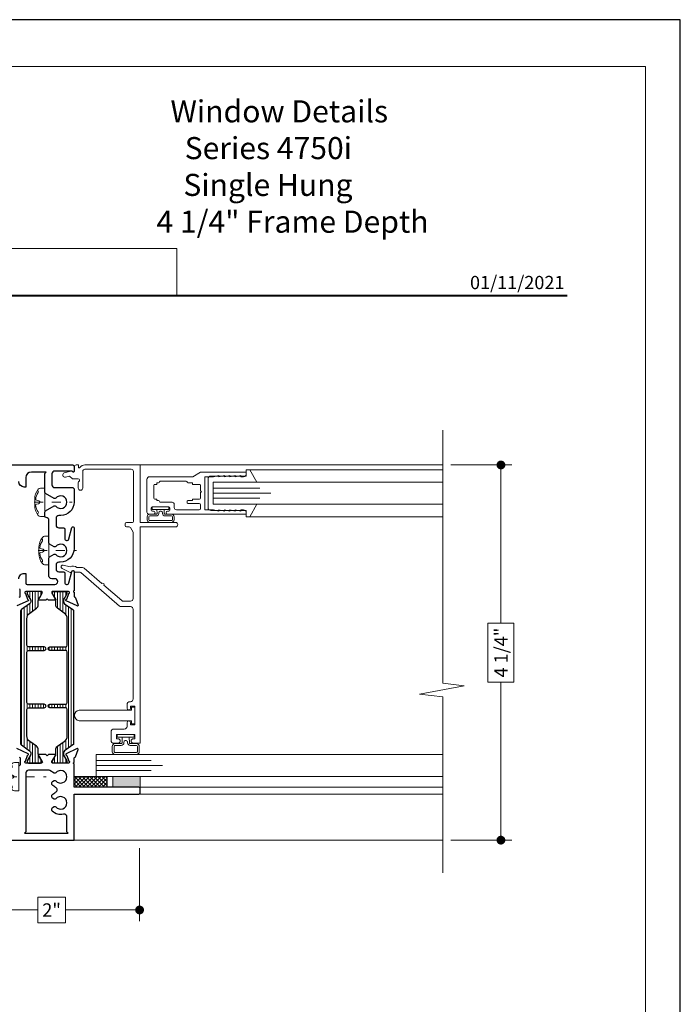
# Model space of a CAD drawing. Extents: x -21.6 to 50.7, y -35.5 to 58.
# Drawn here: x 43.2 to 50.7, y 23.1 to 34.3 of the extents above; entities that cross this region are included whole.
import ezdxf
from ezdxf.enums import TextEntityAlignment as Align

# ---------------------------------------------------------------- set-up
doc = ezdxf.new("R2010")
doc.units = 0
doc.header["$LTSCALE"] = 0.01
doc.header["$MEASUREMENT"] = 0
doc.linetypes.add('CENTER', pattern=[2, 1.25, -0.25, 0.25, -0.25])
doc.layers.get('0').update_dxf_attribs({"linetype": 'CONTINUOUS', "lineweight": 9})
doc.layers.get('DEFPOINTS').update_dxf_attribs({"linetype": 'CONTINUOUS'})
for name, color, linetype, lineweight in [('7700i L-Bead', 7, 'CONTINUOUS', 25), ('Brakeline', 124, 'CONTINUOUS', 15), ('Const Lines', 102, 'CONTINUOUS', 5), ('DIM', 4, 'CONTINUOUS', 5), ('Ext', 7, 'CONTINUOUS', 25), ('Ext-1', 7, 'CONTINUOUS', 20), ('Fasteners', 1, 'CONTINUOUS', 9), ('Glass', 1, 'CONTINUOUS', 0), ('Hardware', 4, 'CONTINUOUS', 9), ('LOGO', 143, 'CONTINUOUS', 5), ('Marine', 1, 'CONTINUOUS', 9), ('MullScrew', 1, 'CONTINUOUS', 15), ('Sealant', 254, 'CONTINUOUS', 9), ('TBAR', 5, 'CONTINUOUS', 15), ('WSTP', 1, 'CONTINUOUS', 5)]:
    doc.layers.add(name, color=color, linetype=linetype, lineweight=lineweight)
for name, color, linetype in [('TEXT', 10, 'CONTINUOUS'), ('THERMAL', 5, 'CONTINUOUS'), ('Title Block', 7, 'CONTINUOUS')]:
    doc.layers.add(name, color=color, linetype=linetype)
doc.layers.add('VP', color=4, linetype='CONTINUOUS', lineweight=20, plot=False)
doc.styles.add('ROMAND', font='arial.ttf', dxfattribs={"height": 0.09})
doc.styles.get("Standard").update_dxf_attribs({"font": 'arial.ttf'})
doc.dimstyles.new('AWMC', dxfattribs={"dimscale": 0, "dimtxt": 0.15, "dimasz": 0.1, "dimexe": 0.125, "dimexo": 0.09, "dimgap": -0.07, "dimtad": 0, "dimdec": 3, "dimzin": 0, "dimdsep": 46, "dimlunit": 5, "dimtxsty": 'Standard', "dimblk": 'DOT', "dimcen": 0.045, "dimclrd": 256, "dimclre": 256, "dimclrt": 7, "dimadec": 0, "dimazin": 0, "dimtfac": 0.625, "dimtdec": 3, "dimtofl": 0, "dimtmove": 0, "dimatfit": 3, "dimfxl": 1, "dimfrac": 2, "dimtolj": 1, "dimtzin": 0, "dimlwd": 9, "dimlwe": 9, "dimarcsym": 0})
pattern_1 = [(90, (40.483263, 24.780922), (-0.03125, -1e-17), [])]

# ---------------------------------------------------------------- blocks, each defined once
blk = doc.blocks.new('A$C403F61A2')
at = {"layer": 'LOGO', "lineweight": 5}
h = blk.add_hatch(color=135, dxfattribs=at)
h.set_gradient(color1=(83, 163, 172), color2=(0, 0, 0), one_color=1, name='CYLINDER')
h.paths.add_polyline_path([(2.3, -0.897), (2.262, -0.92), (1.788, -1.868), (1.804, -1.891)])
h.paths.add_polyline_path([(1.788, -1.868), (1.33, -1.868), (1.295, -1.891), (1.804, -1.891)])
h = blk.add_hatch(color=135, dxfattribs=at)
h.set_gradient(color1=(83, 163, 172), color2=(117, 182, 189), one_color=1, tint=0.6, name='CYLINDER')
h.paths.add_polyline_path([(2.262, -0.92), (2.3, -0.897), (1.798, -0.897), (1.811, -0.92)])
h.paths.add_polyline_path([(1.295, -1.891), (1.33, -1.868), (1.811, -0.92), (1.798, -0.897)])
h = blk.add_hatch(color=145, dxfattribs=at)
h.set_gradient(color1=(89, 138, 166), color2=(0, 114, 153), tint=1, name='CYLINDER')
h.paths.add_polyline_path([(2.262, -0.92), (1.811, -0.92), (1.33, -1.868), (1.788, -1.868)])
h = blk.add_hatch(color=135, dxfattribs=at)
h.set_gradient(color1=(83, 163, 172), color2=(117, 182, 189), one_color=1, tint=0.6, name='CYLINDER')
h.paths.add_polyline_path([(2.321, -0.985), (2.321, -0.937), (2.07, -1.439), (2.097, -1.439), (2.095, -1.436)])
h = blk.add_hatch(color=135, dxfattribs=at)
h.set_gradient(color1=(83, 163, 172), color2=(0, 0, 0), one_color=1, name='CYLINDER')
h.paths.add_polyline_path([(2.768, -1.868), (2.804, -1.891), (2.321, -0.937), (2.321, -0.985)])
h.paths.add_polyline_path([(2.097, -1.439), (2.07, -1.439), (2.295, -1.891), (2.311, -1.868)])
h = blk.add_hatch(color=145, dxfattribs=at)
h.set_gradient(color1=(89, 138, 166), color2=(0, 114, 153), tint=1, name='CYLINDER')
h.paths.add_polyline_path([(2.321, -0.985), (2.095, -1.436), (2.311, -1.868), (2.768, -1.868)])
h = blk.add_hatch(color=135, dxfattribs=at)
h.set_gradient(color1=(83, 163, 172), color2=(117, 182, 189), one_color=1, tint=0.6, name='CYLINDER')
h.paths.add_polyline_path([(2.809, -0.897), (2.821, -0.92), (3.272, -0.92), (3.311, -0.897)])
h.paths.add_polyline_path([(2.575, -1.358), (2.6, -1.357), (2.821, -0.92), (2.809, -0.897)])
h = blk.add_hatch(color=135, dxfattribs=at)
h.set_gradient(color1=(83, 163, 172), color2=(0, 0, 0), one_color=1, name='CYLINDER')
h.paths.add_polyline_path([(2.6, -1.357), (2.575, -1.358), (2.828, -1.859), (2.828, -1.808)])
h.paths.add_polyline_path([(3.311, -0.897), (3.272, -0.92), (2.828, -1.808), (2.828, -1.859), (2.829, -1.86)])
h = blk.add_hatch(color=145, dxfattribs=at)
h.set_gradient(color1=(89, 138, 166), color2=(0, 114, 153), tint=1, name='CYLINDER')
h.paths.add_polyline_path([(3.272, -0.92), (2.821, -0.92), (2.6, -1.357), (2.828, -1.808)])
h = blk.add_hatch(color=135, dxfattribs=at)
h.set_gradient(color1=(83, 163, 172), color2=(117, 182, 189), one_color=1, tint=0.6, name='CYLINDER')
h.paths.add_polyline_path([(3.331, -0.985), (3.331, -0.937), (3.08, -1.439), (3.107, -1.439), (3.105, -1.436)])
h = blk.add_hatch(color=135, dxfattribs=at)
h.set_gradient(color1=(83, 163, 172), color2=(0, 0, 0), one_color=1, name='CYLINDER')
h.paths.add_polyline_path([(3.779, -1.868), (3.814, -1.891), (3.331, -0.937), (3.331, -0.985)])
h.paths.add_polyline_path([(3.107, -1.439), (3.08, -1.439), (3.306, -1.891), (3.321, -1.868)])
h = blk.add_hatch(color=145, dxfattribs=at)
h.set_gradient(color1=(89, 138, 166), color2=(0, 114, 153), tint=1, name='CYLINDER')
h.paths.add_polyline_path([(3.331, -0.985), (3.105, -1.436), (3.321, -1.868), (3.779, -1.868)])
h = blk.add_hatch(color=135, dxfattribs=at)
h.set_gradient(color1=(83, 163, 172), color2=(117, 182, 189), one_color=1, tint=0.6, name='CYLINDER')
h.paths.add_polyline_path([(3.819, -0.897), (3.831, -0.92), (4.283, -0.92), (4.321, -0.897)])
h.paths.add_polyline_path([(3.585, -1.358), (3.61, -1.357), (3.831, -0.92), (3.819, -0.897)])
h = blk.add_hatch(color=135, dxfattribs=at)
h.set_gradient(color1=(83, 163, 172), color2=(0, 0, 0), one_color=1, name='CYLINDER')
h.paths.add_polyline_path([(3.61, -1.357), (3.585, -1.358), (3.839, -1.859), (3.839, -1.808)])
h.paths.add_polyline_path([(4.321, -0.897), (4.283, -0.92), (3.839, -1.808), (3.839, -1.859), (3.839, -1.86)])
h = blk.add_hatch(color=145, dxfattribs=at)
h.set_gradient(color1=(89, 138, 166), color2=(0, 114, 153), tint=1, name='CYLINDER')
h.paths.add_polyline_path([(4.283, -0.92), (3.831, -0.92), (3.61, -1.357), (3.839, -1.808)])
h = blk.add_hatch(color=135, dxfattribs=at)
h.set_gradient(color1=(83, 163, 172), color2=(0, 0, 0), one_color=1, name='CYLINDER')
h.paths.add_polyline_path([(2.804, -1.891), (2.768, -1.868), (2.311, -1.868), (2.295, -1.891)])
h = blk.add_hatch(color=135, dxfattribs=at)
h.set_gradient(color1=(83, 163, 172), color2=(0, 0, 0), one_color=1, name='CYLINDER')
h.paths.add_polyline_path([(3.814, -1.891), (3.779, -1.868), (3.321, -1.868), (3.306, -1.891)])
blk.add_circle((4.023, -1.835), 0.06)
at = {"layer": 'LOGO', "color": 132, "lineweight": 5}
for p, q in [((1.295, -1.891), (1.798, -0.897)), ((1.33, -1.868), (1.811, -0.92)), ((2.262, -0.92), (1.788, -1.868)), ((1.798, -0.897), (2.3, -0.897)), ((2.3, -0.897), (1.804, -1.891)), ((1.811, -0.92), (2.262, -0.92)), ((2.321, -0.937), (2.07, -1.439)), ((2.321, -0.985), (2.095, -1.436)), ((2.804, -1.891), (2.321, -0.937)), ((2.768, -1.868), (2.321, -0.985)), ((2.575, -1.358), (2.809, -0.897)), ((2.6, -1.357), (2.821, -0.92)), ((2.809, -0.897), (3.311, -0.897)), ((2.821, -0.92), (3.272, -0.92)), ((3.272, -0.92), (2.828, -1.808)), ((3.311, -0.897), (2.829, -1.86)), ((3.331, -0.937), (3.08, -1.439)), ((3.331, -0.985), (3.105, -1.436)), ((3.814, -1.891), (3.331, -0.937)), ((3.779, -1.868), (3.331, -0.985)), ((3.585, -1.358), (3.819, -0.897)), ((3.61, -1.357), (3.831, -0.92)), ((3.819, -0.897), (4.321, -0.897)), ((3.831, -0.92), (4.283, -0.92)), ((4.321, -0.897), (3.839, -1.86)), ((4.283, -0.92), (3.839, -1.808)), ((2.07, -1.439), (2.295, -1.891)), ((2.095, -1.436), (2.311, -1.868)), ((2.829, -1.86), (2.575, -1.358)), ((2.828, -1.808), (2.6, -1.357)), ((3.08, -1.439), (3.306, -1.891)), ((3.105, -1.436), (3.321, -1.868)), ((3.839, -1.86), (3.585, -1.358)), ((3.839, -1.808), (3.61, -1.357)), ((2.295, -1.891), (2.311, -1.868)), ((2.804, -1.891), (2.295, -1.891)), ((2.311, -1.868), (2.768, -1.868)), ((2.768, -1.868), (2.804, -1.891)), ((3.306, -1.891), (3.321, -1.868)), ((3.814, -1.891), (3.306, -1.891)), ((3.321, -1.868), (3.779, -1.868)), ((3.779, -1.868), (3.814, -1.891))]:
    blk.add_line(p, q, dxfattribs=at)
for points in [[(1.811, -0.92), (1.798, -0.897)], [(2.262, -0.92), (2.3, -0.897)], [(2.321, -0.937), (2.321, -0.985)], [(2.821, -0.92), (2.809, -0.897)], [(3.272, -0.92), (3.311, -0.897)], [(3.331, -0.937), (3.331, -0.985)], [(3.831, -0.92), (3.819, -0.897)], [(4.283, -0.92), (4.321, -0.897)], [(2.07, -1.439), (2.097, -1.439)], [(2.6, -1.357), (2.575, -1.358)], [(3.08, -1.439), (3.107, -1.439)], [(3.61, -1.357), (3.585, -1.358)], [(1.295, -1.891), (1.804, -1.891), (1.788, -1.868), (1.33, -1.868)]]:
    blk.add_lwpolyline(points, dxfattribs=at)
at = {"layer": 'LOGO', "lineweight": 5}
for points in [[(1.33, -1.868), (1.295, -1.891)], [(2.828, -1.808), (2.828, -1.859)], [(3.839, -1.808), (3.839, -1.859)]]:
    blk.add_lwpolyline(points, dxfattribs=at)
at = {"layer": 'Title Block', "color": 7, "lineweight": 40}
blk.add_line((1.28, -3.123), (15.93, -3.123), dxfattribs=at)
at = {"insert": (3.988, -1.789), "char_height": 0.0893, "width": 0.10953, "attachment_point": 1}
blk.add_mtext('R', dxfattribs=at)
at = {"layer": 'LOGO', "color": 144, "width": 3.16779, "attachment_point": 1}
for s, insert, char_height in [('\\pi0.04786;ARCHITECTURAL', (1.218, -2.028), 0.26323), ('WINDOW', (2.042, -2.473), 0.2632)]:
    blk.add_mtext(s, dxfattribs=dict(at, insert=insert, char_height=char_height))
at = {"layer": 'LOGO', "insert": (1.112, -2.859), "char_height": 0.1275, "width": 3.35215, "attachment_point": 1}
blk.add_mtext('\\pi0.22052;MANUFACTURING CORPORATION', dxfattribs=at)
blk = doc.blocks.new('1')
at = {"layer": 'TEXT', "color": 7, "style": 'ROMAND'}
blk.add_text('01/11/2021', height=0.15, dxfattribs=at).set_placement((-5.814, 54.978), align=Align.RIGHT)
blk = doc.blocks.new('_Dot')
at = {"color": 0, "linetype": 'ByBlock', "lineweight": -2}
blk.add_line((-0.5, 0), (-1, 0), dxfattribs=at)
at = {"color": 0, "linetype": 'ByBlock', "const_width": 0.5}
blk.add_lwpolyline([(-0.25, 0, 1), (0.25, 0, 1)], format="xyb", close=True, dxfattribs=at)
blk = doc.blocks.new('*D109')
at = {"layer": 'DEFPOINTS', "color": 0, "transparency": 16777216}
for p in [(44.57, 24.978), (42.579, 24.729), (42.579, 24.187)]:
    blk.add_point(p, dxfattribs=at)
at = {"layer": 'DIM', "lineweight": 9, "transparency": 16777216}
for p, q in [((44.57, 24.888), (44.57, 24.062)), ((42.579, 24.639), (42.579, 24.062)), ((43.732, 24.332), (43.417, 24.332)), ((43.417, 24.332), (43.417, 24.041)), ((43.732, 24.041), (43.732, 24.332)), ((42.679, 24.187), (43.417, 24.187)), ((44.47, 24.187), (43.732, 24.187)), ((43.417, 24.041), (43.732, 24.041))]:
    blk.add_line(p, q, dxfattribs=at)
at = {"layer": 'DIM', "lineweight": 9, "transparency": 16777216, "xscale": 0.1, "yscale": 0.1, "zscale": 0.1, "rotation": 180}
blk.add_blockref('_Dot', (42.579, 24.187), dxfattribs=at)
at = {"layer": 'DIM', "lineweight": 9, "transparency": 16777216, "xscale": 0.1, "yscale": 0.1, "zscale": 0.1}
blk.add_blockref('_Dot', (44.57, 24.187), dxfattribs=at)
at = {"layer": 'DIM', "color": 7, "transparency": 16777216, "insert": (43.574, 24.187), "char_height": 0.15, "attachment_point": 5}
blk.add_mtext('\\A1;2"', dxfattribs=at)
blk = doc.blocks.new('8_pph')
at = {"layer": 'Fasteners', "linetype": 'CENTER', "ltscale": 3}
blk.add_line((0, 0.121), (0, -0.31), dxfattribs=at)
at = {"layer": 'Fasteners'}
blk.add_lwpolyline([(0, 0.115), (0, 0.115), (0, 0.115), (-0.033, 0.115, 0.166572), (-0.149, 0.075, 0.145745), (-0.161, 0.05), (-0.161, 0), (0.161, 0), (0.161, 0.05, 0.145745), (0.149, 0.075, 0.166572), (0.033, 0.115), (0, 0.115)], format="xyb", close=True, dxfattribs=at)
at = {"layer": 'MullScrew'}
blk.add_line((-0.017, 0.073), (-0.022, 0.096), dxfattribs=at)
blk.add_lwpolyline([(0, 0.056, 0.414214), (0.017, 0.073), (0.022, 0.096, -0.388266), (0.033, 0.104, -0.134042), (0.11, 0.075, 0.457735), (0.134, 0.086)], format="xyb", dxfattribs=at)
for centre, radius, start, end in [((-0.117, 0.09), 0.0172, 196.0895, 294.4704), ((-0.018, -0.052), 0.157, 95.5395, 126.0776), ((-0.032, 0.094), 0.01, 10.6616, 95.5395), ((0, 0.073), 0.0172, 180, 270)]:
    blk.add_arc(centre, radius, start, end, dxfattribs=at)
blk = doc.blocks.new('*D110')
at = {"layer": 'DEFPOINTS', "color": 0, "transparency": 16777216}
for p in [(48.003, 29.228), (48.003, 24.978), (48.661, 24.978)]:
    blk.add_point(p, dxfattribs=at)
at = {"layer": 'DIM', "lineweight": 9, "transparency": 16777216}
for p, q in [((48.093, 29.228), (48.786, 29.228)), ((48.661, 29.128), (48.661, 27.437)), ((48.808, 27.437), (48.513, 27.437)), ((48.513, 27.437), (48.513, 26.769)), ((48.808, 26.769), (48.808, 27.437)), ((48.513, 26.769), (48.808, 26.769)), ((48.661, 25.078), (48.661, 26.769)), ((48.093, 24.978), (48.786, 24.978))]:
    blk.add_line(p, q, dxfattribs=at)
at = {"layer": 'DIM', "lineweight": 9, "transparency": 16777216, "xscale": 0.1, "yscale": 0.1, "zscale": 0.1}
for p, rotation in [((48.661, 29.228), 90), ((48.661, 24.978), 270)]:
    blk.add_blockref('_Dot', p, dxfattribs=dict(at, rotation=rotation))
at = {"layer": 'DIM', "color": 7, "transparency": 16777216, "insert": (48.661, 27.103), "char_height": 0.15, "attachment_point": 5, "rotation": 90}
blk.add_mtext('\\A1;4 1/4"', dxfattribs=at)

msp = doc.modelspace()

# ---------------------------------------------------------------- hatches: boundary and pattern name
at = {"layer": 'Sealant'}
h = msp.add_hatch(color=256, dxfattribs=at)
h.dxf.hatch_style = 1
h.paths.add_polyline_path([(44.577658, 25.57984), (44.265658, 25.57984), (44.265658, 25.69984), (44.577658, 25.69984)])
at = {"layer": 'TBAR', "lineweight": 5}
h = msp.add_hatch(dxfattribs=at)
h.set_pattern_fill('LINE', color=252, scale=0.25, angle=90, style=0)
h.set_pattern_definition(pattern_1)
h.paths.add_polyline_path([(43.231321, 27.589371, 0.244698443), (43.222927, 27.573246), (43.222927, 26.072046, 0.244698443), (43.231321, 26.055921), (43.323669, 25.991258, -0.244698443), (43.3371, 25.965458), (43.3371, 25.947547, -0.131652498), (43.335518, 25.941641), (43.298785, 25.878018, 0.245226851), (43.298474, 25.870739, 0.507805112), (43.313478, 25.850207), (43.447336, 25.850207, 0.507805112), (43.46234, 25.870739, 0.245226851), (43.462029, 25.878018), (43.43174, 25.930481, 0.154885254), (43.427895, 25.933295, -0.561767018), (43.424925, 25.946412, -0.056792371), (43.423714, 25.957041), (43.423714, 26.002348, 0.244698443), (43.403568, 26.041048), (43.32737, 26.094403, -0.244698443), (43.293793, 26.158903), (43.293793, 26.45895, -0.414213562), (43.313478, 26.478635), (43.49143, 26.478635, 1), (43.49143, 26.518139), (43.313478, 26.518139, -0.414213562), (43.293793, 26.537824), (43.293793, 26.573257), (43.293793, 27.107282, -0.414213562), (43.313478, 27.126967), (43.49143, 27.126967, 1), (43.49143, 27.166471), (43.313478, 27.166471, -0.414213562), (43.293793, 27.186156), (43.293793, 27.486389, -0.244698443), (43.32737, 27.550889), (43.403568, 27.604243, 0.244698443), (43.423714, 27.642944), (43.423714, 27.688251, -0.057065232), (43.424937, 27.69893, -0.55877966), (43.427958, 27.711997, 0.224283236), (43.432806, 27.716658), (43.439444, 27.728156), (43.462029, 27.767273, 0.245226851), (43.46234, 27.774552, 0.507805112), (43.447336, 27.795085), (43.313478, 27.795085, 0.507805112), (43.298474, 27.774552, 0.245226851), (43.298785, 27.767273), (43.321369, 27.728156), (43.335518, 27.703651, -0.131652498), (43.3371, 27.697745), (43.3371, 27.679834, -0.244698443), (43.323669, 27.654034)])
h = msp.add_hatch(dxfattribs=at)
h.set_pattern_fill('LINE', color=252, scale=0.25, angle=90, style=0)
h.set_pattern_definition(pattern_1)
h.paths.add_polyline_path([(43.721514, 27.654034, -0.244698443), (43.708083, 27.679834), (43.708083, 27.697745, -0.131652498), (43.709665, 27.703651), (43.723814, 27.728156), (43.746398, 27.767273, 0.245226851), (43.746709, 27.774552, 0.507805112), (43.731705, 27.795085), (43.597847, 27.795085, 0.507805112), (43.582843, 27.774552, 0.245226851), (43.583154, 27.767273), (43.605739, 27.728156), (43.613629, 27.714488, 0.141671582), (43.617225, 27.711997, -0.55877966), (43.620246, 27.69893, -0.057065232), (43.621469, 27.688251), (43.621469, 27.642944, 0.244698443), (43.641615, 27.604243), (43.717813, 27.550889, -0.244698443), (43.75139, 27.486389), (43.75139, 27.186156, -0.414213562), (43.731705, 27.166471), (43.553753, 27.166471, 1), (43.553753, 27.126967), (43.731705, 27.126967, -0.414213562), (43.75139, 27.107282), (43.75139, 26.573257), (43.75139, 26.537824, -0.414213562), (43.731705, 26.518139), (43.553753, 26.518139, 1), (43.553753, 26.478635), (43.731705, 26.478635, -0.414213562), (43.75139, 26.45895), (43.75139, 26.158903, -0.244698443), (43.717813, 26.094403), (43.641615, 26.041048, 0.244698443), (43.621469, 26.002348), (43.621469, 25.957041, -0.057341994), (43.620234, 25.946311, -0.555785944), (43.617162, 25.933295, 0.234480516), (43.612211, 25.928346), (43.583154, 25.878018, 0.245226851), (43.582843, 25.870739, 0.507805112), (43.597847, 25.850207), (43.731705, 25.850207, 0.507805112), (43.746709, 25.870739, 0.245226851), (43.746398, 25.878018), (43.709665, 25.941641, -0.131652498), (43.708083, 25.947547), (43.708083, 25.965458, -0.244698443), (43.721514, 25.991258), (43.813862, 26.055921, 0.244698443), (43.822256, 26.072046), (43.822256, 27.573246, 0.244698443), (43.813862, 27.589371)])
at = {"layer": 'WSTP'}
h = msp.add_hatch(dxfattribs=at)
h.set_pattern_fill('ANSI37', color=256, scale=0.25, angle=180)
h.set_pattern_definition([(225, (15.346268, 30.40879), (0.022097087, -0.022097087), []), (315, (15.346268, 30.40879), (0.022097087, 0.022097087), [])])
h.paths.add_polyline_path([(44.203658, 25.57984), (43.827658, 25.57984), (43.827658, 25.69984), (44.203658, 25.69984)])

# ---------------------------------------------------------------- linework, layer by layer
msp.add_lwpolyline([(44.992074, 31.678709), (39.181399, 31.678709), (39.181399, 31.148341), (44.992074, 31.148341)], close=True)
at = {"layer": '7700i L-Bead', "color": 30, "lineweight": 15}
msp.add_lwpolyline([(43.884942, 26.329967), (44.477684, 26.329967), (44.477684, 26.29597), (44.517684, 26.29597), (44.517684, 26.48597), (44.477684, 26.48597), (44.477684, 26.451715), (43.884942, 26.451715, 0.845040401)], format="xyb", close=True, dxfattribs=at)
at = {"layer": 'Brakeline'}
msp.add_lwpolyline([(48.003345, 24.607616), (48.003345, 26.599932), (47.737894, 26.629932), (48.245753, 26.725457), (48.003345, 26.755457), (48.003345, 29.622366)], dxfattribs=at)
at = {"layer": 'Const Lines'}
for p, q in [((44.550658, 29.22897), (48.003345, 29.22897)), ((45.819035, 29.17447), (48.003345, 29.17447)), ((45.819035, 28.64047), (48.003345, 28.64047)), ((44.577658, 25.57984), (48.003345, 25.57984)), ((44.577658, 25.49984), (48.003345, 25.49984)), ((48.003345, 24.977922), (43.827658, 24.977922))]:
    msp.add_line(p, q, dxfattribs=at)
at = {"layer": 'Ext'}
for points in [[(42.577721, 29.227922), (43.812721, 29.227922, -0.414213562), (43.827721, 29.212922), (43.827721, 29.155009, -0.668178638), (43.814064, 29.149353), (43.804407, 29.159009), (43.608721, 29.159009, 0.414213562), (43.577721, 29.128009), (43.577721, 29.002009, 0.414213562), (43.608721, 28.971009), (43.812721, 28.971009, -0.414213562), (43.827721, 28.956009), (43.827721, 28.805922, -0.414213562), (43.676721, 28.654922), (43.65539, 28.654922, 0.414213562), (43.62439, 28.623922), (43.62439, 28.546673, 0.414213562), (43.65539, 28.515673), (43.707721, 28.515673, -0.414213562), (43.722721, 28.500673), (43.722721, 28.395485, 0.876976463), (43.769432, 28.389335), (43.80413, 28.51883, -0.876976463), (43.827721, 28.515724), (43.827721, 28.280922, -0.414213562), (43.672721, 28.125922), (43.65539, 28.125922, 0.414213562), (43.62439, 28.094922), (43.62439, 28.050033, 0.414213562), (43.65539, 28.019033), (43.707721, 28.019033, -0.414213562), (43.722721, 28.004033), (43.722721, 27.898845, 0.876976463), (43.769432, 27.892695), (43.80413, 28.022191, -0.876976463), (43.827721, 28.019085), (43.827721, 27.802585, 1.008411092), (43.827721, 27.787585), (43.827658, 27.73952, 0.29147342), (43.832205, 27.732384), (43.839887, 27.728801, -0.198912367), (43.843959, 27.724358), (43.874428, 27.640646, -0.668178638), (43.863701, 27.630817), (43.737804, 27.689524, -0.733230336), (43.739764, 27.704414, 0.267949192), (43.745796, 27.709475), (43.768603, 27.772138, 0.843038997), (43.764666, 27.795085), (43.587501, 27.795085, 0.577350269), (43.577273, 27.777368), (43.612979, 27.715523, 0.182675814), (43.617288, 27.711997, -0.849635366), (43.614778, 27.69666), (43.537654, 27.69666), (43.522654, 27.71166), (43.507654, 27.69666), (43.430531, 27.69666, -0.849635366), (43.428021, 27.711997, 0.182675814), (43.43233, 27.715523), (43.468036, 27.777368, 0.577350269), (43.457807, 27.795085), (43.280642, 27.795085, 0.843038997), (43.276705, 27.772138), (43.299513, 27.709475, 0.267949192), (43.305545, 27.704414, -0.733230336), (43.307505, 27.689524), (43.181608, 27.630817, -0.668178638)], [(43.202713, 27.938085, -0.414213563), (43.264713, 28.000085), (43.282713, 28.000085), (43.282713, 27.890085, 0.414213562), (43.297713, 27.875085), (43.611721, 27.875085, 0.414213562), (43.642721, 27.906085), (43.642721, 27.908033, 0.414213562), (43.611721, 27.939033), (43.57539, 27.939033, -0.414213562), (43.54439, 27.970033), (43.54439, 28.173897, -0.267949192), (43.55189, 28.186887), (43.603322, 28.216581, -0.363748748), (43.622305, 28.213241, 2.74413693), (43.622305, 28.304602, -0.363748748), (43.603322, 28.301263), (43.55189, 28.330957, -0.267949192), (43.54439, 28.343947), (43.54439, 28.600952, 0.414213562), (43.51339, 28.631952), (43.512721, 28.631952, -0.414213562), (43.497721, 28.646952), (43.497721, 28.693952, -0.267949192), (43.505221, 28.706943), (43.603322, 28.763581, -0.363748748), (43.622305, 28.760241, 2.74413693), (43.622305, 28.851602, -0.363748748), (43.603322, 28.848263), (43.505221, 28.904901, -0.267949192), (43.497721, 28.917891), (43.497721, 29.132922), (43.512721, 29.147922), (43.344713, 29.147922, 0.414213562), (43.282713, 29.085922), (43.282713, 28.977922), (43.264713, 28.977922, -0.414213562), (43.202713, 29.039922)], [(43.205421, 27.728801), (43.213104, 27.732384, 0.29147342), (43.21765, 27.73952), (43.21765, 27.815085, 0.341998456), (43.21015, 27.824767, -0.341998452)], [(42.577658, 24.977922), (43.827658, 24.977922), (43.827658, 25.49984), (44.562654, 25.49984, 0.414213562), (44.577654, 25.51484), (44.577654, 25.56484, 0.414213562), (44.562654, 25.57984), (43.827658, 25.57984), (43.827658, 25.842707, -1.008411092), (43.827658, 25.857707), (43.827658, 25.905772, -0.291473552), (43.832205, 25.912908), (43.839887, 25.916491, 0.198912367), (43.843959, 25.920934), (43.874427, 26.004645, 0.668178638), (43.863701, 26.014475), (43.737804, 25.955768, 0.733230336), (43.739764, 25.940877, -0.267949192), (43.745796, 25.935816), (43.768603, 25.873153, -0.843038997), (43.764666, 25.850207), (43.587501, 25.850207, -0.577350269), (43.577273, 25.867923), (43.612979, 25.929769, -0.182675814), (43.617288, 25.933295, 0.849635366), (43.614778, 25.948632), (43.537654, 25.948632), (43.522654, 25.933632), (43.507654, 25.948632), (43.430531, 25.948632, 0.849635366), (43.428021, 25.933295, -0.182675814), (43.43233, 25.929769), (43.468036, 25.867923, -0.577350269), (43.457807, 25.850207), (43.280642, 25.850207, -0.843038997), (43.276705, 25.873153), (43.299513, 25.935816, -0.267949192), (43.305544, 25.940877, 0.733230336), (43.307505, 25.955768), (43.181608, 26.014475, 0.668178638)], [(43.205421, 25.916491), (43.213104, 25.912908, -0.29147342), (43.21765, 25.905772), (43.21765, 25.830207, -0.341998909), (43.21015, 25.820524, 0.341998813)]]:
    msp.add_lwpolyline(points, format="xyb", dxfattribs=at)
msp.add_lwpolyline([(43.554334, 25.766546, 0.131652498), (43.538834, 25.770699), (43.31365, 25.770699, 0.414213562), (43.28265, 25.739699), (43.28265, 25.072922), (43.26765, 25.057922), (43.762658, 25.057922), (43.747658, 25.072922), (43.747658, 25.240875, 0.488364591), (43.709097, 25.270938, -0.268882181), (43.580853, 25.30767, -0.194006875), (43.576658, 25.318074), (43.576658, 25.333527, -0.267949192), (43.584158, 25.346517), (43.603322, 25.357581, -0.363748748), (43.622305, 25.354241, 2.744136929), (43.622305, 25.445602, -0.363748748), (43.603322, 25.442263), (43.584158, 25.453327, -0.267949192), (43.576658, 25.466317), (43.576658, 25.481769, -0.194006875), (43.580853, 25.492174, -0.089964626), (43.61936, 25.519946, 0.630715629), (43.61936, 25.575897, -0.089964626), (43.580853, 25.60367, -0.194006875), (43.576658, 25.614074), (43.576658, 25.629527, -0.267949192), (43.584158, 25.642517), (43.603322, 25.653581, -0.363748748), (43.622305, 25.650241, 2.744136929), (43.622305, 25.741602, -0.363748748), (43.603322, 25.738263)], format="xyb", close=True, dxfattribs=at)
at = {"layer": 'Ext-1'}
for points in [[(44.466794, 28.51947), (44.497658, 28.466012), (44.497658, 27.716303, -0.414213562), (44.466658, 27.685303), (44.38387, 27.685303, -0.179958552), (44.367532, 27.69138), (44.166076, 27.865314, 1), (44.143368, 27.884919), (43.941912, 28.058853, 0.179958552), (43.925574, 28.06493), (43.860865, 28.06493, 0.316910644), (43.783036, 28.073797), (43.706427, 28.092898, 0.893063531), (43.69253, 28.055661), (43.783301, 28.009546, 0.476613971), (43.79749, 28.015873), (43.798272, 28.018792, -0.869286738), (43.833656, 28.014447), (43.888407, 28.014447, -0.179958552), (43.904745, 28.00837), (44.343706, 27.62938, 0.179958552), (44.360043, 27.623303), (44.466658, 27.623303, -0.414213562), (44.497658, 27.592303), (44.497658, 26.57697, -0.414213562), (44.466658, 26.54597), (44.458684, 26.54597, 0.414213562), (44.427684, 26.51497), (44.427684, 26.47347, 1), (44.467684, 26.47347), (44.467684, 26.49597), (44.517684, 26.49597), (44.517684, 26.28597), (44.467684, 26.28597), (44.467684, 26.30847, 1), (44.427684, 26.30847), (44.427684, 26.26697, -0.414213562), (44.396684, 26.23597), (44.278658, 26.23597, 0.414213562), (44.247658, 26.20497), (44.247658, 26.10697, 0.414213562), (44.278658, 26.07597), (44.325658, 26.07597, 1), (44.325658, 26.12597), (44.307658, 26.12597), (44.307658, 26.17597), (44.517658, 26.17597), (44.517658, 26.12597), (44.499658, 26.12597, 1), (44.499658, 26.07597), (44.577658, 26.07597), (44.577658, 28.52697), (44.976721, 28.52697, 1), (44.976721, 28.57697), (44.577658, 28.57697), (44.577658, 29.22897), (43.95128, 29.22897, 0.23166423), (43.89204, 29.199966, -0.71443376), (43.877721, 29.204872), (43.877721, 29.22897), (43.852721, 29.22897, 0.414213562), (43.827721, 29.20397), (43.827658, 29.14897), (43.812658, 29.14897), (43.80708, 29.154548, 0.267949192), (43.792591, 29.15843), (43.718017, 29.138448, 0.414213562), (43.701047, 29.109054), (43.701564, 29.107123, 0.414213562), (43.730958, 29.090152), (43.778127, 29.102791), (43.811864, 29.069053), (43.87628, 29.069053, -0.767326988), (43.88378, 29.041063, 0.267949192), (43.87628, 29.028073), (43.87628, 28.96597, 1), (43.92628, 28.96597), (43.92628, 29.15397, -0.414213562), (43.95128, 29.17897), (44.475721, 29.17897, -0.414213562), (44.500721, 29.15397), (44.500721, 28.58697, -0.414213562), (44.490721, 28.57697), (44.422721, 28.57697, 0.414213562), (44.407721, 28.56197), (44.407721, 28.54197, 0.414213562), (44.422721, 28.52697), (44.453804, 28.52697, -0.267949192)], [(45.529658, 28.71997), (45.591658, 28.70497), (45.591658, 28.71997), (45.653658, 28.70497), (45.653658, 28.71997), (45.715658, 28.70497), (45.715658, 28.71997), (45.746658, 28.71997, -0.414213562), (45.777658, 28.68897), (45.777658, 28.66997), (44.887658, 28.66997, -1), (44.887658, 28.70497), (44.900658, 28.70497, 0.414213562), (44.912658, 28.71697), (44.912658, 28.74297, 0.414213562), (44.900658, 28.75497), (44.714658, 28.75497, 0.414213562), (44.702658, 28.74297), (44.702658, 28.71697, 0.414213562), (44.714658, 28.70497), (44.727658, 28.70497, -1), (44.727658, 28.66997), (44.677658, 28.66997, -0.414213562), (44.652658, 28.69497), (44.652658, 29.06397, -0.414213562), (44.683658, 29.09497), (45.173056, 29.09497), (45.259658, 29.14497), (45.777658, 29.14497), (45.777658, 29.12597, -0.414213562), (45.746658, 29.09497), (45.715658, 29.09497), (45.715658, 29.10997), (45.653658, 29.09497), (45.653658, 29.10997), (45.591658, 29.09497), (45.591658, 29.10997), (45.529658, 29.09497), (45.529658, 29.10997), (45.467658, 29.09497), (45.467658, 29.10997), (45.405658, 29.09497), (45.309658, 29.09497), (45.309658, 28.71997), (45.405658, 28.71997), (45.467658, 28.70497), (45.467658, 28.71997), (45.529658, 28.70497)], [(45.107658, 29.03497, 0.414213562), (45.117658, 29.02497), (45.169658, 29.02497), (45.169658, 29.00797), (45.249658, 29.00797, -0.414213562), (45.259658, 28.99797), (45.259658, 28.93497), (45.269658, 28.92497), (45.259658, 28.91497), (45.259658, 28.85197, -0.414213562), (45.249658, 28.84197), (45.169658, 28.84197), (45.169658, 28.82497), (45.117658, 28.82497, 0.414213562), (45.107658, 28.81497), (45.107658, 28.80197, 0.414213562), (45.117658, 28.79197), (45.244658, 28.79197, -0.414213562), (45.259658, 28.77697), (45.259658, 28.73497, -0.414213562), (45.244658, 28.71997), (44.987658, 28.71997, -0.414213562), (44.962658, 28.74497), (44.962658, 28.77997, 0.414213562), (44.937658, 28.80497), (44.804658, 28.80497, -0.414213562), (44.794658, 28.81497, 0.414213562), (44.784658, 28.82497), (44.763658, 28.82497), (44.763658, 28.84197), (44.742658, 28.84197, -0.414213562), (44.732658, 28.85197), (44.732658, 28.99797, -0.414213562), (44.742658, 29.00797), (44.763658, 29.00797), (44.763658, 29.02497), (44.784658, 29.02497, 0.414213562), (44.794658, 29.03497, -0.414213562), (44.804658, 29.04497), (45.097658, 29.04497, -0.414213562)]]:
    msp.add_lwpolyline(points, format="xyb", close=True, dxfattribs=at)
at = {"layer": 'Glass'}
for points in [[(48.003345, 28.78247), (45.402658, 28.78247), (45.402658, 28.850951), (45.930668, 28.850951), (45.402658, 28.850951), (45.402658, 28.90747), (46.055668, 28.90747), (45.402658, 28.90747), (45.402658, 28.963989), (45.930668, 28.963989), (45.402658, 28.963989), (45.402658, 29.03247), (48.003345, 29.03247)], [(48.003345, 25.94984), (44.077658, 25.94984), (44.077658, 25.881359), (44.702658, 25.881359), (44.077658, 25.881359), (44.077658, 25.82484), (44.827658, 25.82484), (44.077658, 25.82484), (44.077658, 25.76832), (44.702658, 25.76832), (44.077658, 25.76832), (44.077658, 25.69984), (48.003345, 25.69984)]]:
    msp.add_lwpolyline(points, dxfattribs=at)
at = {"layer": 'Marine'}
msp.add_lwpolyline([(45.345855, 29.07147), (45.345855, 28.74247, 0.414213562), (45.375855, 28.71247), (45.777658, 28.71247), (45.777658, 28.64047), (45.819035, 28.64047), (45.898102, 28.78247), (45.402658, 28.78247), (45.402658, 29.03247), (45.898102, 29.03247), (45.819035, 29.17447), (45.777658, 29.17447), (45.777658, 29.10247), (45.376855, 29.10247, 0.414213562)], format="xyb", close=True, dxfattribs=at)
at = {"layer": 'Sealant'}
msp.add_lwpolyline([(44.577658, 25.57984), (44.265658, 25.57984), (44.265658, 25.69984), (44.577658, 25.69984)], close=True, dxfattribs=at)
at = {"layer": 'THERMAL'}
for points in [[(43.323669, 25.991258, -0.244698443), (43.3371, 25.965458), (43.3371, 25.947547, -0.131652498), (43.335518, 25.941641), (43.298785, 25.878018, 0.131652498), (43.29773, 25.874081), (43.29773, 25.865955, 0.414213562), (43.313478, 25.850207), (43.447336, 25.850207, 0.414213562), (43.463084, 25.865955), (43.463084, 25.874081, 0.131652498), (43.462029, 25.878018), (43.430043, 25.933419, -0.131652498), (43.423714, 25.957041), (43.423714, 26.002348, 0.244698443), (43.403568, 26.041048), (43.32737, 26.094403, -0.244698443), (43.293793, 26.158903), (43.293793, 26.45895, -0.414213562), (43.313478, 26.478635), (43.49143, 26.478635, 1), (43.49143, 26.518139), (43.313478, 26.518139, -0.414213562), (43.293793, 26.537824), (43.293793, 26.573257), (43.293793, 27.107282, -0.414213562), (43.313478, 27.126967), (43.49143, 27.126967, 1), (43.49143, 27.166471), (43.313478, 27.166471, -0.414213562), (43.293793, 27.186156), (43.293793, 27.486389, -0.244698443), (43.32737, 27.550889), (43.403568, 27.604243, 0.244698443), (43.423714, 27.642944), (43.423714, 27.688251, -0.131652498), (43.430043, 27.711873), (43.439444, 27.728156), (43.462029, 27.767273, 0.131652498), (43.463084, 27.77121), (43.463084, 27.779337, 0.414213562), (43.447336, 27.795085), (43.313478, 27.795085, 0.414213562), (43.29773, 27.779337), (43.29773, 27.77121, 0.131652498), (43.298785, 27.767273), (43.321369, 27.728156), (43.335518, 27.703651, -0.131652498), (43.3371, 27.697745), (43.3371, 27.679834, -0.244698443), (43.323669, 27.654034), (43.231321, 27.589371, 0.244698443), (43.222927, 27.573246), (43.222927, 26.072046, 0.244698443), (43.231321, 26.055921)], [(43.721514, 25.991258, 0.244698443), (43.708083, 25.965458), (43.708083, 25.947547, 0.131652498), (43.709665, 25.941641), (43.746398, 25.878018, -0.131652498), (43.747453, 25.874081), (43.747453, 25.865955, -0.414213562), (43.731705, 25.850207), (43.597847, 25.850207, -0.414213562), (43.582099, 25.865955), (43.582099, 25.874081, -0.131652498), (43.583154, 25.878018), (43.61514, 25.933419, 0.131652498), (43.621469, 25.957041), (43.621469, 26.002348, -0.244698443), (43.641615, 26.041048), (43.717813, 26.094403, 0.244698443), (43.75139, 26.158903), (43.75139, 26.45895, 0.414213562), (43.731705, 26.478635), (43.553753, 26.478635, -1), (43.553753, 26.518139), (43.731705, 26.518139, 0.414213562), (43.75139, 26.537824), (43.75139, 26.573257), (43.75139, 27.107282, 0.414213562), (43.731705, 27.126967), (43.553753, 27.126967, -1), (43.553753, 27.166471), (43.731705, 27.166471, 0.414213562), (43.75139, 27.186156), (43.75139, 27.486389, 0.244698443), (43.717813, 27.550889), (43.641615, 27.604243, -0.244698443), (43.621469, 27.642944), (43.621469, 27.688251, 0.131652498), (43.61514, 27.711873), (43.605739, 27.728156), (43.583154, 27.767273, -0.131652498), (43.582099, 27.77121), (43.582099, 27.779337, -0.414213562), (43.597847, 27.795085), (43.731705, 27.795085, -0.414213562), (43.747453, 27.779337), (43.747453, 27.77121, -0.131652498), (43.746398, 27.767273), (43.723814, 27.728156), (43.709665, 27.703651, 0.131652498), (43.708083, 27.697745), (43.708083, 27.679834, 0.244698443), (43.721514, 27.654034), (43.813862, 27.589371, -0.244698443), (43.822256, 27.573246), (43.822256, 26.072046, -0.244698443), (43.813862, 26.055921)]]:
    msp.add_lwpolyline(points, format="xyb", close=True, dxfattribs=at)
at = {"layer": 'Title Block'}
msp.add_lwpolyline([(33.481683, 34.271782), (33.481683, 12.010193), (50.69179, 12.010193), (50.69179, 34.271782)], close=True, dxfattribs=at)
at = {"layer": 'VP', "color": 1}
msp.add_lwpolyline([(33.873904, 12.367141), (50.299569, 12.367141), (50.299569, 33.740416), (33.873904, 33.740416)], close=True, dxfattribs=at)
at = {"layer": 'WSTP'}
for points in [[(44.848435, 28.72497), (44.84944, 28.67997, 0.414213818), (44.85944, 28.66997), (44.930876, 28.66997, -0.414213562), (44.960876, 28.63997), (44.960876, 28.60697, -0.414213562), (44.930876, 28.57697), (44.68645, 28.57697, -0.41421416), (44.65645, 28.60697), (44.65645, 28.63997, -0.414213562), (44.68645, 28.66997), (44.757886, 28.66997, 0.414213818), (44.767886, 28.67997), (44.766881, 28.72497)], [(44.453435, 26.14597), (44.45444, 26.08197, 0.414213818), (44.46444, 26.07197), (44.535876, 26.07197, -0.40042194), (44.565876, 26.039937), (44.565876, 25.97984, -0.414213562), (44.535876, 25.94984), (44.29145, 25.94984, -0.41421416), (44.26145, 25.97984), (44.26145, 26.039937, -0.40042194), (44.29145, 26.07197), (44.362886, 26.07197, 0.414213818), (44.372886, 26.08197), (44.371881, 26.14597)]]:
    msp.add_lwpolyline(points, format="xyb", close=True, dxfattribs=at)
for points in [[(44.930876, 28.59697), (44.68645, 28.59697, -0.414213562), (44.67645, 28.60697), (44.67645, 28.63997, -0.414213562), (44.68645, 28.64997), (44.757886, 28.64997, 0.414213562), (44.787886, 28.67997), (44.787745, 28.683929, -0.307095557), (44.801881, 28.70597), (44.813435, 28.70597, -0.287797514), (44.82944, 28.67997, 0.414213562), (44.85944, 28.64997), (44.930876, 28.64997, -0.414213562), (44.940876, 28.63997), (44.940876, 28.60697, -0.414213562), (44.930876, 28.59697, -1)], [(44.535876, 25.96984), (44.29145, 25.96984, -0.414213562), (44.28145, 25.97984), (44.28145, 26.039937, -0.374398746), (44.29145, 26.05197), (44.362886, 26.05197, 0.414213562), (44.392886, 26.08197), (44.392745, 26.085929, -0.307095557), (44.406881, 26.10797), (44.418435, 26.10797, -0.287797514), (44.43444, 26.08197, 0.414213562), (44.46444, 26.05197), (44.535876, 26.05197, -0.374398746), (44.545876, 26.039937), (44.545876, 25.97984, -0.414213562), (44.535876, 25.96984, -1)]]:
    msp.add_lwpolyline(points, format="xyb", dxfattribs=at)
for points in [[(44.713059, 28.75497), (44.713059, 28.72497), (44.902258, 28.72497), (44.902258, 28.75497)], [(44.318059, 26.17597), (44.318059, 26.14597), (44.507258, 26.14597), (44.507258, 26.17597)], [(44.203658, 25.57984), (43.827658, 25.57984), (43.827658, 25.69984), (44.203658, 25.69984)]]:
    msp.add_lwpolyline(points, close=True, dxfattribs=at)

# ---------------------------------------------------------------- block references
at = {"ltscale": 0.5}
msp.add_blockref('A$C403F61A2', (33.481683, 34.271782), dxfattribs=at)
at = {"layer": 'Const Lines'}
msp.add_blockref('1', (55.194092, -23.758607), dxfattribs=at)
at = {"layer": 'Hardware', "rotation": 90.00000000000001}
for p in [(43.497658, 28.805922), (43.544328, 28.258922), (43.20265, 25.695922)]:
    msp.add_blockref('8_pph', p, dxfattribs=at)

# ---------------------------------------------------------------- texts
at = {"layer": 'Ext-1', "insert": (44.255884, 33.358881), "char_height": 0.25, "width": 5.15585751, "attachment_point": 1}
msp.add_mtext('\\A1;\\pi2.65441;{\\fTimes New Roman|b1|i0|c0|p18;Window Details\\P\\pi3.29874;Series 4750i\\P\\pi3.23877;Single Hung\\P\\pi2.02165;4 1/4" Frame Depth}', dxfattribs=at)

# ---------------------------------------------------------------- dimensions: what is measured, and where the dimension line sits
at = {"layer": 'DIM'}
for base, p1, p2, angle, picture, middle in [((48.660869, 24.977922), (48.003345, 29.227918), (48.003345, 24.977922), 90, '*D110', (48.660869, 27.10292)), ((42.578627, 24.186733), (44.56969, 24.977922), (42.578627, 24.728865), 180, '*D109', (43.574159, 24.186733))]:
    dim = msp.add_linear_dim(base=base, p1=p1, p2=p2, angle=angle, dimstyle='AWMC', override={"dimscale": 1, "dimpost": '"'}, dxfattribs=at)
    dim.commit()
    dim.dimension.update_dxf_attribs({"geometry": picture, "text_midpoint": middle})

doc.saveas('drawing.dxf')
